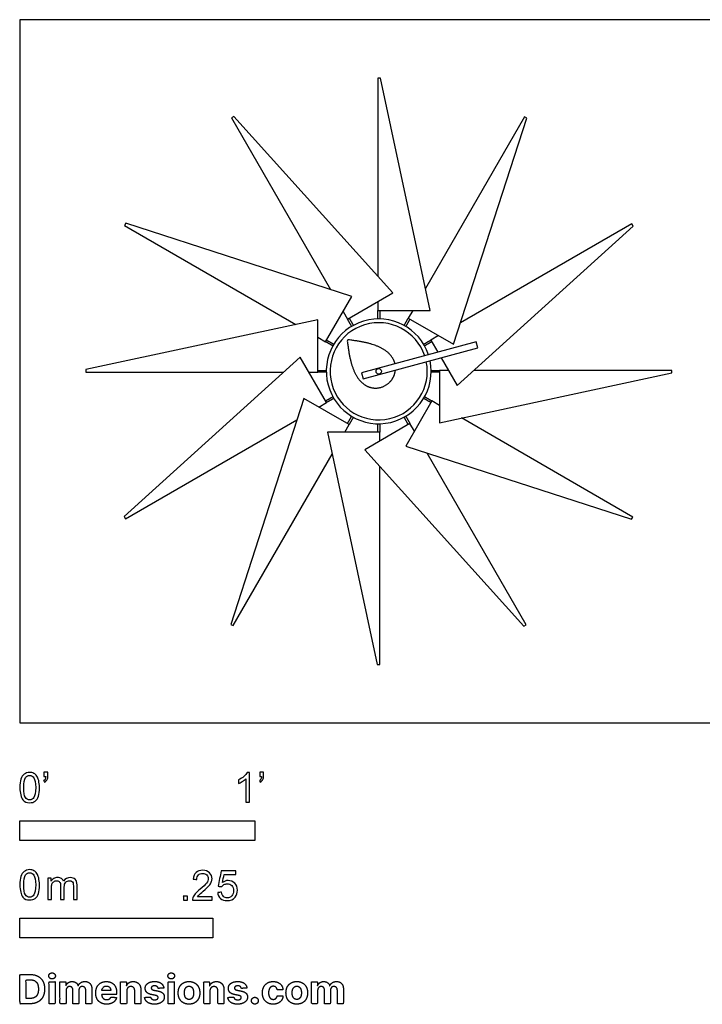
# Model space of a CAD drawing. Units: feet. Extents: x 0 to 5.81, y -1.2 to 2.99.
# Drawn here: x 0 to 2.9, y -1.2 to 2.99 of the extents above; entities that cross this region are included whole.
import ezdxf

# ---------------------------------------------------------------- set-up
doc = ezdxf.new("R2010")
doc.units = ezdxf.units.FT
doc.header["$MEASUREMENT"] = 0
for name, color, linetype, true_color in [('2D$AG-OBJECTS', 7, 'Continuous', 0x66ccff), ('2D$N-SYMB', 7, 'Continuous', 0x800040), ('2D$X-DIMENSIONS.COM', 7, 'Continuous', 0x800080), ('2D$X-VPRT', 7, 'Continuous', 0xfb02ff)]:
    doc.layers.add(name, color=color, linetype=linetype, true_color=true_color)

msp = doc.modelspace()

# ---------------------------------------------------------------- linework, layer by layer
at = {"layer": '2D$AG-OBJECTS'}
for points in [[(1.5226, 1.792), (1.5226, 1.7543), (1.7452, 1.7543), (1.5339, 2.742), (1.5226, 2.742), (1.5226, 1.8995)], [(1.3748, 1.7502), (1.3937, 1.7176), (1.5864, 1.8289), (0.9096, 2.5786), (0.8998, 2.5729), (1.3211, 1.8433)], [(1.6715, 1.7543), (1.6527, 1.7217), (1.8455, 1.6104), (2.1563, 2.5714), (2.1465, 2.577), (1.7253, 1.8474)], [(1.2677, 1.6401), (1.3004, 1.6213), (1.4117, 1.814), (0.4506, 2.1249), (0.445, 2.1151), (1.1746, 1.6939)], [(1.7925, 1.5529), (1.8603, 1.4356), (2.61, 2.1125), (2.6044, 2.1222), (1.8748, 1.701)], [(1.23, 1.4912), (1.2677, 1.4912), (1.2677, 1.7138), (0.28, 1.5025), (0.28, 1.4912), (1.1225, 1.4912)], [(1.7817, 1.6472), (1.749, 1.6284), (1.779, 1.5765)], [(1.2718, 1.3434), (1.3045, 1.3623), (1.1932, 1.555), (0.4435, 0.8782), (0.4491, 0.8684), (1.1787, 1.2896)], [(1.8235, 1.4994), (1.7858, 1.4994), (1.7858, 1.2768), (2.7734, 1.4882), (2.7734, 1.4994), (1.931, 1.4994)], [(1.3819, 1.2363), (1.4008, 1.2689), (1.208, 1.3802), (0.8972, 0.4192), (0.9069, 0.4136), (1.3282, 1.1432)], [(1.7858, 1.3505), (1.7531, 1.3694), (1.6418, 1.1766), (2.6028, 0.8658), (2.6085, 0.8755), (1.8789, 1.2968)], [(1.6786, 1.2404), (1.6598, 1.273), (1.467, 1.1618), (2.1439, 0.4121), (2.1536, 0.4177), (1.7324, 1.1473)], [(1.5308, 1.1986), (1.5308, 1.2363), (1.3083, 1.2363), (1.5196, 0.2486), (1.5308, 0.2486), (1.5308, 1.0911)]]:
    msp.add_lwpolyline(points, dxfattribs=at)
msp.add_lwpolyline([(1.4534, 1.4892), (1.4602, 1.4639), (1.9482, 1.5947), (1.9414, 1.62)], close=True, dxfattribs=at)
msp.add_circle((1.5267, 1.4953), 0.0115, dxfattribs=at)
for radius, start, end in [(0.2231, 18.3723, 11.6277), (0.2067, 18.6403, 11.3597)]:
    msp.add_arc((1.5267, 1.4953), radius, start, end, dxfattribs=at)
for points in [[(1.4117, 1.6864), (1.4027, 1.702), (1.3937, 1.7176)], [(1.4008, 1.7217), (1.4098, 1.7061), (1.4188, 1.6905)], [(1.5226, 1.7184), (1.5226, 1.7363), (1.5226, 1.7543)], [(1.5308, 1.7543), (1.5308, 1.7363), (1.5308, 1.7184)], [(1.6347, 1.6905), (1.6437, 1.7061), (1.6527, 1.7217)], [(1.6598, 1.7176), (1.6508, 1.702), (1.6418, 1.6864)], [(1.3315, 1.6033), (1.3159, 1.6123), (1.3004, 1.6213)], [(1.3045, 1.6284), (1.32, 1.6194), (1.3356, 1.6104)], [(1.7179, 1.6104), (1.7334, 1.6194), (1.749, 1.6284)], [(1.7531, 1.6213), (1.7375, 1.6123), (1.722, 1.6033)], [(1.2677, 1.4994), (1.2857, 1.4994), (1.3037, 1.4994)], [(1.3037, 1.4912), (1.2857, 1.4912), (1.2677, 1.4912)], [(1.7498, 1.4994), (1.7678, 1.4994), (1.7858, 1.4994)], [(1.7858, 1.4912), (1.7678, 1.4912), (1.7498, 1.4912)], [(1.3004, 1.3694), (1.3159, 1.3783), (1.3315, 1.3873)], [(1.722, 1.3873), (1.7375, 1.3783), (1.7531, 1.3694)], [(1.3356, 1.3802), (1.32, 1.3712), (1.3045, 1.3623)], [(1.749, 1.3623), (1.7334, 1.3712), (1.7179, 1.3802)], [(1.3937, 1.273), (1.4027, 1.2886), (1.4117, 1.3042)], [(1.4188, 1.3001), (1.4098, 1.2845), (1.4008, 1.2689)], [(1.6527, 1.2689), (1.6437, 1.2845), (1.6347, 1.3001)], [(1.6418, 1.3042), (1.6508, 1.2886), (1.6598, 1.273)], [(1.5226, 1.2363), (1.5226, 1.2543), (1.5226, 1.2723)], [(1.5308, 1.2723), (1.5308, 1.2543), (1.5308, 1.2363)]]:
    msp.add_open_spline(points, degree=2, dxfattribs=at)
msp.add_rational_spline([(1.5961, 1.5275), (1.5865, 1.5696), (1.5357, 1.5955), (1.4889, 1.6194), (1.3927, 1.6293), (1.4026, 1.5332), (1.4265, 1.4863), (1.4535, 1.4334), (1.4975, 1.4253), (1.5415, 1.4172), (1.5732, 1.4489), (1.5947, 1.4704), (1.5977, 1.5007)], [0.991563062388, 0.887510659069, 0.94266988592, 1, 1, 1, 0.94266988592, 0.88533977184, 1, 0.88533977184, 1, 0.918955064836, 0.952479612415], degree=2, knots=[33.682752, 33.682752, 33.682752, 37.29154, 37.29154, 41.042358, 41.042358, 44.793176, 44.793176, 48.543994, 48.543994, 51.056062, 51.056062, 52.831659, 52.831659, 52.831659], dxfattribs=at)
at = {"layer": '2D$N-SYMB'}
for points in [[(0, -0.5), (0, -0.4167), (1, -0.4167), (1, -0.5)], [(0, -0.9138), (0, -0.8304), (0.8202, -0.8304), (0.8202, -0.9138)]]:
    msp.add_lwpolyline(points, close=True, dxfattribs=at)
for points, degree, knots in [([(0, -0.2751), (0, -0.2606), (0.0015, -0.2484), (0.0046, -0.2393), (0.0076, -0.2301), (0.0122, -0.2233), (0.0183, -0.2179), (0.0244, -0.2133), (0.032, -0.2103), (0.0412, -0.2103), (0.0481, -0.2103), (0.0542, -0.2118), (0.0595, -0.2149), (0.0648, -0.2172), (0.0686, -0.2217), (0.0725, -0.2263), (0.0755, -0.2316), (0.0778, -0.2377), (0.0801, -0.2454), (0.0816, -0.253), (0.0831, -0.2629), (0.0831, -0.2751), (0.0831, -0.2904), (0.0816, -0.3026), (0.0786, -0.3117), (0.0755, -0.3209), (0.0709, -0.3277), (0.0648, -0.3331), (0.0587, -0.3377), (0.0511, -0.3392), (0.0412, -0.3392), (0.029, -0.3392), (0.0198, -0.3361), (0.013, -0.327), (0.0046, -0.3163), (0, -0.2995), (0, -0.2751)], 3, [0, 0, 0, 0, 1, 1, 1, 2, 2, 2, 3, 3, 3, 4, 4, 4, 5, 5, 5, 6, 6, 6, 7, 7, 7, 8, 8, 8, 9, 9, 9, 10, 10, 10, 11, 11, 11, 12, 12, 12, 12]), ([(0.016, -0.2751), (0.016, -0.2965), (0.0183, -0.3102), (0.0236, -0.3171), (0.0282, -0.3239), (0.0343, -0.3277), (0.0412, -0.3277), (0.0488, -0.3277), (0.0549, -0.3239), (0.0595, -0.3171), (0.0641, -0.3102), (0.0671, -0.2965), (0.0671, -0.2751), (0.0671, -0.2545), (0.0641, -0.2408), (0.0595, -0.2339), (0.0549, -0.2271), (0.0488, -0.2233), (0.0412, -0.2233), (0.0343, -0.2233), (0.0282, -0.2263), (0.0244, -0.2324), (0.0191, -0.24), (0.016, -0.2545), (0.016, -0.2751)], 3, [0, 0, 0, 0, 1, 1, 1, 2, 2, 2, 3, 3, 3, 4, 4, 4, 5, 5, 5, 6, 6, 6, 7, 7, 7, 8, 8, 8, 8]), ([(0.1022, -0.2278), (0.1022, -0.2217), (0.1022, -0.2156), (0.1022, -0.2095), (0.1078, -0.2095), (0.1134, -0.2095), (0.119, -0.2095), (0.119, -0.2144), (0.119, -0.2192), (0.119, -0.224), (0.119, -0.2316), (0.1182, -0.2377), (0.1159, -0.2408), (0.1136, -0.2454), (0.1098, -0.2492), (0.1045, -0.2515), (0.1032, -0.2494), (0.102, -0.2474), (0.1007, -0.2454), (0.1037, -0.2438), (0.106, -0.2423), (0.1075, -0.2393), (0.1091, -0.2362), (0.1098, -0.2324), (0.1098, -0.2278), (0.1073, -0.2278), (0.1047, -0.2278), (0.1022, -0.2278)], 3, [0, 0, 0, 0, 1, 1, 1, 2, 2, 2, 3, 3, 3, 4, 4, 4, 5, 5, 5, 6, 6, 6, 7, 7, 7, 8, 8, 8, 9, 9, 9, 9]), ([(0.9769, -0.3377), (0.9718, -0.3377), (0.9667, -0.3377), (0.9616, -0.3377), (0.9616, -0.3046), (0.9616, -0.2716), (0.9616, -0.2385), (0.9578, -0.2423), (0.9525, -0.2461), (0.9463, -0.2492), (0.9402, -0.253), (0.9349, -0.2561), (0.9303, -0.2576), (0.9303, -0.2525), (0.9303, -0.2474), (0.9303, -0.2423), (0.9387, -0.2385), (0.9463, -0.2332), (0.9532, -0.2278), (0.9593, -0.2217), (0.9639, -0.2164), (0.9669, -0.2103), (0.9702, -0.2103), (0.9736, -0.2103), (0.9769, -0.2103), (0.9769, -0.2527), (0.9769, -0.2952), (0.9769, -0.3377)], 3, [0, 0, 0, 0, 1, 1, 1, 2, 2, 2, 3, 3, 3, 4, 4, 4, 5, 5, 5, 6, 6, 6, 7, 7, 7, 8, 8, 8, 9, 9, 9, 9]), ([(1.0203, -0.2278), (1.0203, -0.2217), (1.0203, -0.2156), (1.0203, -0.2095), (1.0259, -0.2095), (1.0315, -0.2095), (1.0371, -0.2095), (1.0371, -0.2144), (1.0371, -0.2192), (1.0371, -0.224), (1.0371, -0.2316), (1.0364, -0.2377), (1.0341, -0.2408), (1.0318, -0.2454), (1.028, -0.2492), (1.0226, -0.2515), (1.0214, -0.2494), (1.0201, -0.2474), (1.0188, -0.2454), (1.0219, -0.2438), (1.0241, -0.2423), (1.0257, -0.2393), (1.0272, -0.2362), (1.028, -0.2324), (1.028, -0.2278), (1.0254, -0.2278), (1.0229, -0.2278), (1.0203, -0.2278)], 3, [0, 0, 0, 0, 1, 1, 1, 2, 2, 2, 3, 3, 3, 4, 4, 4, 5, 5, 5, 6, 6, 6, 7, 7, 7, 8, 8, 8, 9, 9, 9, 9]), ([(0, -0.6889), (0, -0.6744), (0.0015, -0.6622), (0.0046, -0.653), (0.0076, -0.6439), (0.0122, -0.637), (0.0183, -0.6317), (0.0244, -0.6271), (0.032, -0.6241), (0.0412, -0.6241), (0.0481, -0.6241), (0.0542, -0.6256), (0.0595, -0.6286), (0.0648, -0.6309), (0.0686, -0.6355), (0.0725, -0.6401), (0.0755, -0.6454), (0.0778, -0.6515), (0.0801, -0.6591), (0.0816, -0.6668), (0.0831, -0.6767), (0.0831, -0.6889), (0.0831, -0.7041), (0.0816, -0.7163), (0.0786, -0.7255), (0.0755, -0.7347), (0.0709, -0.7415), (0.0648, -0.7469), (0.0587, -0.7514), (0.0511, -0.753), (0.0412, -0.753), (0.029, -0.753), (0.0198, -0.7499), (0.013, -0.7408), (0.0046, -0.7301), (0, -0.7133), (0, -0.6889)], 3, [0, 0, 0, 0, 1, 1, 1, 2, 2, 2, 3, 3, 3, 4, 4, 4, 5, 5, 5, 6, 6, 6, 7, 7, 7, 8, 8, 8, 9, 9, 9, 10, 10, 10, 11, 11, 11, 12, 12, 12, 12]), ([(0.8175, -0.7397), (0.8175, -0.7445), (0.8175, -0.7494), (0.8175, -0.7542), (0.7898, -0.7542), (0.7621, -0.7542), (0.7343, -0.7542), (0.7336, -0.7512), (0.7343, -0.7473), (0.7359, -0.7435), (0.7382, -0.7382), (0.7412, -0.7321), (0.7458, -0.7267), (0.7511, -0.7214), (0.7572, -0.7153), (0.7664, -0.7077), (0.7801, -0.6962), (0.7893, -0.6871), (0.7946, -0.681), (0.7992, -0.6741), (0.8015, -0.668), (0.8015, -0.6619), (0.8015, -0.6558), (0.7992, -0.6505), (0.7954, -0.6467), (0.7908, -0.6421), (0.7847, -0.6398), (0.7778, -0.6398), (0.7702, -0.6398), (0.7641, -0.6421), (0.7595, -0.6467), (0.7549, -0.6512), (0.7526, -0.6573), (0.7526, -0.6657), (0.7473, -0.6652), (0.742, -0.6647), (0.7366, -0.6642), (0.7382, -0.652), (0.742, -0.6428), (0.7496, -0.6367), (0.7565, -0.6306), (0.7664, -0.6268), (0.7778, -0.6268), (0.79, -0.6268), (0.7999, -0.6306), (0.8068, -0.6375), (0.8144, -0.6444), (0.8175, -0.6528), (0.8175, -0.6627), (0.8175, -0.6673), (0.8167, -0.6726), (0.8144, -0.6772), (0.8121, -0.6825), (0.8091, -0.6871), (0.8045, -0.6932), (0.7992, -0.6985), (0.7915, -0.7054), (0.7801, -0.7153), (0.771, -0.7229), (0.7648, -0.7283), (0.7626, -0.7313), (0.7595, -0.7336), (0.7572, -0.7367), (0.7557, -0.7397), (0.7763, -0.7397), (0.7969, -0.7397), (0.8175, -0.7397)], 3, [0, 0, 0, 0, 1, 1, 1, 2, 2, 2, 3, 3, 3, 4, 4, 4, 5, 5, 5, 6, 6, 6, 7, 7, 7, 8, 8, 8, 9, 9, 9, 10, 10, 10, 11, 11, 11, 12, 12, 12, 13, 13, 13, 14, 14, 14, 15, 15, 15, 16, 16, 16, 17, 17, 17, 18, 18, 18, 19, 19, 19, 20, 20, 20, 21, 21, 21, 22, 22, 22, 22]), ([(0.016, -0.6889), (0.016, -0.7102), (0.0183, -0.724), (0.0236, -0.7308), (0.0282, -0.7377), (0.0343, -0.7415), (0.0412, -0.7415), (0.0488, -0.7415), (0.0549, -0.7377), (0.0595, -0.7308), (0.0641, -0.724), (0.0671, -0.7102), (0.0671, -0.6889), (0.0671, -0.6683), (0.0641, -0.6546), (0.0595, -0.6477), (0.0549, -0.6408), (0.0488, -0.637), (0.0412, -0.637), (0.0343, -0.637), (0.0282, -0.6401), (0.0244, -0.6462), (0.0191, -0.6538), (0.016, -0.6683), (0.016, -0.6889)], 3, [0, 0, 0, 0, 1, 1, 1, 2, 2, 2, 3, 3, 3, 4, 4, 4, 5, 5, 5, 6, 6, 6, 7, 7, 7, 8, 8, 8, 8]), ([(0.1187, -0.7514), (0.1187, -0.7209), (0.1187, -0.6904), (0.1187, -0.6599), (0.1233, -0.6599), (0.1278, -0.6599), (0.1324, -0.6599), (0.1324, -0.6642), (0.1324, -0.6686), (0.1324, -0.6729), (0.1355, -0.6683), (0.1393, -0.6645), (0.1439, -0.6622), (0.1484, -0.6591), (0.1538, -0.6576), (0.1599, -0.6576), (0.1667, -0.6576), (0.1728, -0.6591), (0.1766, -0.6622), (0.1812, -0.6652), (0.1843, -0.6691), (0.1858, -0.6736), (0.1934, -0.663), (0.2026, -0.6576), (0.2148, -0.6576), (0.2239, -0.6576), (0.2308, -0.6607), (0.2354, -0.6652), (0.2407, -0.6706), (0.243, -0.6782), (0.243, -0.6889), (0.243, -0.7097), (0.243, -0.7306), (0.243, -0.7514), (0.2379, -0.7514), (0.2328, -0.7514), (0.2278, -0.7514), (0.2278, -0.7324), (0.2278, -0.7133), (0.2278, -0.6942), (0.2278, -0.6874), (0.227, -0.6836), (0.2262, -0.6805), (0.2247, -0.6775), (0.2232, -0.6752), (0.2201, -0.6736), (0.2178, -0.6721), (0.2148, -0.6713), (0.211, -0.6713), (0.2049, -0.6713), (0.1995, -0.6736), (0.195, -0.6775), (0.1904, -0.682), (0.1889, -0.6889), (0.1889, -0.698), (0.1889, -0.7158), (0.1889, -0.7336), (0.1889, -0.7514), (0.1835, -0.7514), (0.1782, -0.7514), (0.1728, -0.7514), (0.1728, -0.7316), (0.1728, -0.7118), (0.1728, -0.6919), (0.1728, -0.6851), (0.1721, -0.6797), (0.169, -0.6767), (0.1667, -0.6729), (0.1622, -0.6713), (0.1568, -0.6713), (0.1522, -0.6713), (0.1484, -0.6721), (0.1446, -0.6752), (0.1408, -0.6775), (0.1385, -0.6805), (0.1362, -0.6851), (0.1347, -0.6897), (0.1339, -0.6958), (0.1339, -0.7041), (0.1339, -0.7199), (0.1339, -0.7357), (0.1339, -0.7514), (0.1289, -0.7514), (0.1238, -0.7514), (0.1187, -0.7514)], 3, [0, 0, 0, 0, 1, 1, 1, 2, 2, 2, 3, 3, 3, 4, 4, 4, 5, 5, 5, 6, 6, 6, 7, 7, 7, 8, 8, 8, 9, 9, 9, 10, 10, 10, 11, 11, 11, 12, 12, 12, 13, 13, 13, 14, 14, 14, 15, 15, 15, 16, 16, 16, 17, 17, 17, 18, 18, 18, 19, 19, 19, 20, 20, 20, 21, 21, 21, 22, 22, 22, 23, 23, 23, 24, 24, 24, 25, 25, 25, 26, 26, 26, 27, 27, 27, 28, 28, 28, 28]), ([(0.8416, -0.7214), (0.8469, -0.7209), (0.8522, -0.7204), (0.8576, -0.7199), (0.8591, -0.7283), (0.8614, -0.7336), (0.866, -0.7382), (0.8705, -0.742), (0.8759, -0.7443), (0.882, -0.7443), (0.8896, -0.7443), (0.8957, -0.7412), (0.9011, -0.7351), (0.9064, -0.7298), (0.9087, -0.7222), (0.9087, -0.713), (0.9087, -0.7039), (0.9064, -0.697), (0.9018, -0.6917), (0.8965, -0.6871), (0.8896, -0.684), (0.882, -0.684), (0.8766, -0.684), (0.8721, -0.6856), (0.8683, -0.6878), (0.8644, -0.6901), (0.8614, -0.6932), (0.8591, -0.6962), (0.854, -0.6957), (0.8489, -0.6952), (0.8438, -0.6947), (0.8479, -0.6728), (0.852, -0.651), (0.8561, -0.6291), (0.8772, -0.6291), (0.8983, -0.6291), (0.9194, -0.6291), (0.9194, -0.6342), (0.9194, -0.6393), (0.9194, -0.6444), (0.9026, -0.6444), (0.8858, -0.6444), (0.869, -0.6444), (0.8667, -0.6558), (0.8644, -0.6673), (0.8622, -0.6787), (0.8698, -0.6734), (0.8774, -0.6703), (0.8858, -0.6703), (0.8972, -0.6703), (0.9064, -0.6741), (0.914, -0.6817), (0.9216, -0.6894), (0.9255, -0.6993), (0.9255, -0.7115), (0.9255, -0.7229), (0.9224, -0.7328), (0.9155, -0.7412), (0.9072, -0.7519), (0.8965, -0.7557), (0.882, -0.7557), (0.8705, -0.7557), (0.8614, -0.7534), (0.8538, -0.7473), (0.8469, -0.7405), (0.8423, -0.7321), (0.8416, -0.7214)], 3, [0, 0, 0, 0, 1, 1, 1, 2, 2, 2, 3, 3, 3, 4, 4, 4, 5, 5, 5, 6, 6, 6, 7, 7, 7, 8, 8, 8, 9, 9, 9, 10, 10, 10, 11, 11, 11, 12, 12, 12, 13, 13, 13, 14, 14, 14, 15, 15, 15, 16, 16, 16, 17, 17, 17, 18, 18, 18, 19, 19, 19, 20, 20, 20, 21, 21, 21, 22, 22, 22, 22]), ([(0.6954, -0.7542), (0.6954, -0.7454), (0.6954, -0.7367), (0.7042, -0.7367), (0.713, -0.7367), (0.713, -0.7454), (0.713, -0.7542), (0.7042, -0.7542), (0.6954, -0.7542)], 2, [0, 0, 0, 1, 1, 2, 2, 3, 3, 4, 4, 4])]:
    msp.add_open_spline(points, degree=degree, knots=knots, dxfattribs=at)
at = {"layer": '2D$X-DIMENSIONS.COM'}
for points, degree, knots in [([(0.0441, -1.1943), (0.063, -1.1943), (0.0767, -1.1868), (0.0903, -1.1794), (0.0976, -1.1654), (0.1049, -1.1514), (0.1049, -1.132), (0.1049, -1.1126), (0.0976, -1.0987), (0.0903, -1.0848), (0.0768, -1.0774), (0.0632, -1.07), (0.0444, -1.07), (0.0222, -1.07), (0, -1.07), (0, -1.1321), (0, -1.1943), (0.022, -1.1943), (0.0441, -1.1943)], 2, [-15, -15, -15, -14, -14, -13, -13, -12, -12, -11, -11, -10, -10, -9, -9, -8, -8, -7, -7, -6, -6, -6]), ([(0.1369, -1.089), (0.1427, -1.089), (0.1468, -1.0852), (0.1509, -1.0813), (0.1509, -1.0759), (0.1509, -1.0706), (0.1468, -1.0667), (0.1427, -1.0629), (0.1369, -1.0629), (0.1312, -1.0629), (0.127, -1.0667), (0.1229, -1.0706), (0.1229, -1.0759), (0.1229, -1.0813), (0.127, -1.0852), (0.1312, -1.089), (0.1369, -1.089)], 2, [-8, -8, -8, -7, -7, -6, -6, -5, -5, -4, -4, -3, -3, -2, -2, -1, -1, 0, 0, 0]), ([(0.6439, -1.089), (0.6497, -1.089), (0.6538, -1.0852), (0.6579, -1.0813), (0.6579, -1.0759), (0.6579, -1.0706), (0.6538, -1.0667), (0.6497, -1.0629), (0.6439, -1.0629), (0.6382, -1.0629), (0.634, -1.0667), (0.6299, -1.0706), (0.6299, -1.0759), (0.6299, -1.0813), (0.634, -1.0852), (0.6382, -1.089), (0.6439, -1.089)], 2, [-8, -8, -8, -7, -7, -6, -6, -5, -5, -4, -4, -3, -3, -2, -2, -1, -1, 0, 0, 0]), ([(0.043, -1.1718), (0.0546, -1.1718), (0.0626, -1.1676), (0.0706, -1.1635), (0.0747, -1.1547), (0.0787, -1.1459), (0.0787, -1.132), (0.0787, -1.1182), (0.0747, -1.1095), (0.0706, -1.1007), (0.0627, -1.0966), (0.0547, -1.0925), (0.0431, -1.0925), (0.0347, -1.0925), (0.0263, -1.0925), (0.0263, -1.1321), (0.0263, -1.1718), (0.0346, -1.1718), (0.043, -1.1718)], 2, [-7.813477, -7.813477, -7.813477, -6.813477, -6.813477, -5.813477, -5.813477, -4.813477, -4.813477, -3.813477, -3.813477, -2.813477, -2.813477, -1.813477, -1.813477, -1.543945, -1.543945, -0.268555, -0.268555, 0, 0, 0]), ([(0.1239, -1.1943), (0.1368, -1.1943), (0.1497, -1.1943), (0.1497, -1.1477), (0.1497, -1.1011), (0.1368, -1.1011), (0.1239, -1.1011), (0.1239, -1.1477), (0.1239, -1.1943)], 2, [-4, -4, -4, -3, -3, -2, -2, -1, -1, 0, 0, 0]), ([(0.1961, -1.1175), (0.1956, -1.1175), (0.195, -1.1175), (0.195, -1.1093), (0.195, -1.1011), (0.1827, -1.1011), (0.1704, -1.1011), (0.1704, -1.1477), (0.1704, -1.1943), (0.1833, -1.1943), (0.1962, -1.1943), (0.1962, -1.1663), (0.1962, -1.1383), (0.1962, -1.1332), (0.1983, -1.1293), (0.2003, -1.1255), (0.2037, -1.1233), (0.2071, -1.1211), (0.2114, -1.1211), (0.2178, -1.1211), (0.2217, -1.1252), (0.2256, -1.1293), (0.2256, -1.1361), (0.2256, -1.1652), (0.2256, -1.1943), (0.2382, -1.1943), (0.2507, -1.1943), (0.2507, -1.1658), (0.2507, -1.1374), (0.2507, -1.1301), (0.2547, -1.1256), (0.2586, -1.1211), (0.2657, -1.1211), (0.2718, -1.1211), (0.276, -1.125), (0.2801, -1.1289), (0.2801, -1.1367), (0.2801, -1.1655), (0.2801, -1.1943), (0.293, -1.1943), (0.3059, -1.1943), (0.3059, -1.163), (0.3059, -1.1316), (0.3059, -1.1164), (0.2977, -1.1081), (0.2896, -1.0998), (0.2765, -1.0998), (0.2663, -1.0998), (0.2588, -1.1047), (0.2513, -1.1095), (0.2484, -1.1175), (0.2479, -1.1175), (0.2474, -1.1175), (0.2452, -1.1094), (0.2384, -1.1046), (0.2317, -1.0998), (0.2221, -1.0998), (0.2126, -1.0998), (0.2058, -1.1046), (0.199, -1.1093), (0.1961, -1.1175)], 2, [0, 0, 0, 0.017578, 0.017578, 0.282227, 0.282227, 0.678711, 0.678711, 2.178711, 2.178711, 2.594727, 2.594727, 3.495117, 3.495117, 4.495117, 4.495117, 5.495117, 5.495117, 6.495117, 6.495117, 7.495117, 7.495117, 8.495117, 8.495117, 9.495117, 9.495117, 10.495117, 10.495117, 11.495117, 11.495117, 12.495117, 12.495117, 13.495117, 13.495117, 14.495117, 14.495117, 15.495117, 15.495117, 16.495117, 16.495117, 17.495117, 17.495117, 18.495117, 18.495117, 19.495117, 19.495117, 20.495117, 20.495117, 21.495117, 21.495117, 22.495117, 22.495117, 23.495117, 23.495117, 24.495117, 24.495117, 25.495117, 25.495117, 26.495117, 26.495117, 27.495117, 27.495117, 27.495117]), ([(0.3688, -1.1961), (0.3804, -1.1961), (0.3892, -1.1926), (0.398, -1.189), (0.4036, -1.1826), (0.4093, -1.1762), (0.4111, -1.1676), (0.3991, -1.1668), (0.3872, -1.166), (0.3858, -1.1695), (0.3833, -1.172), (0.3807, -1.1744), (0.3771, -1.1756), (0.3735, -1.1768), (0.3692, -1.1768), (0.3627, -1.1768), (0.358, -1.1741), (0.3533, -1.1714), (0.3507, -1.1663), (0.3481, -1.1613), (0.3481, -1.1543), (0.3799, -1.1543), (0.4116, -1.1543), (0.4116, -1.1507), (0.4116, -1.1472), (0.4116, -1.1353), (0.4083, -1.1264), (0.4049, -1.1175), (0.399, -1.1116), (0.393, -1.1057), (0.385, -1.1028), (0.377, -1.0998), (0.3678, -1.0998), (0.3541, -1.0998), (0.3439, -1.1059), (0.3337, -1.112), (0.3281, -1.1228), (0.3225, -1.1337), (0.3225, -1.1481), (0.3225, -1.1629), (0.3281, -1.1736), (0.3337, -1.1844), (0.3441, -1.1903), (0.3544, -1.1961), (0.3688, -1.1961)], 2, [-3, -3, -3, -1.999602, -1.999602, -0.999203, -0.999203, 0.001195, 0.001195, 1.001594, 1.001594, 2.001992, 2.001992, 3.00239, 3.00239, 4.002789, 4.002789, 5.003187, 5.003187, 6.003586, 6.003586, 7.003984, 7.003984, 7.810461, 7.810461, 8.810461, 8.810461, 9.810461, 9.810461, 10.810461, 10.810461, 11.810461, 11.810461, 12.810461, 12.810461, 13.810461, 13.810461, 14.810461, 14.810461, 15.810461, 15.810461, 16.810461, 16.810461, 17.810461, 17.810461, 18.810461, 18.810461, 18.810461]), ([(0.3482, -1.1386), (0.3613, -1.1386), (0.3743, -1.1386), (0.3873, -1.1386), (0.3872, -1.1374), (0.3868, -1.1351), (0.3857, -1.1312), (0.3842, -1.1279), (0.3824, -1.1254), (0.3805, -1.1233), (0.3776, -1.1212), (0.3734, -1.1196), (0.3691, -1.1191), (0.365, -1.1193), (0.3617, -1.12), (0.3588, -1.1213), (0.3563, -1.123), (0.3533, -1.1258), (0.3509, -1.1297), (0.3491, -1.1344), (0.3485, -1.1371), (0.3482, -1.1386)], 3, [3.537974, 3.537974, 3.537974, 3.537974, 3.871399, 3.871399, 3.871399, 3.936638, 4.007174, 4.106873, 4.150328, 4.195172, 4.28414, 4.383634, 4.49492, 4.585472, 4.661678, 4.72997, 4.79585, 4.860411, 4.993083, 5.070262, 5.154608, 5.154608, 5.154608, 5.154608]), ([(0.4544, -1.1404), (0.4544, -1.1344), (0.4566, -1.1301), (0.4589, -1.1258), (0.4628, -1.1236), (0.4668, -1.1213), (0.472, -1.1213), (0.4798, -1.1213), (0.4842, -1.1262), (0.4887, -1.131), (0.4886, -1.1395), (0.4886, -1.1669), (0.4886, -1.1943), (0.5015, -1.1943), (0.5145, -1.1943), (0.5145, -1.1646), (0.5145, -1.1349), (0.5145, -1.1241), (0.5105, -1.1162), (0.5065, -1.1083), (0.4992, -1.1041), (0.492, -1.0998), (0.4823, -1.0998), (0.4719, -1.0998), (0.4646, -1.1046), (0.4573, -1.1094), (0.4542, -1.1175), (0.4537, -1.1175), (0.4532, -1.1175), (0.4532, -1.1093), (0.4532, -1.1011), (0.4408, -1.1011), (0.4285, -1.1011), (0.4285, -1.1477), (0.4285, -1.1943), (0.4414, -1.1943), (0.4544, -1.1943), (0.4544, -1.1674), (0.4544, -1.1404)], 2, [-32, -32, -32, -31, -31, -30, -30, -29, -29, -28, -28, -27, -27, -26, -26, -25, -25, -24, -24, -23, -23, -22, -22, -21, -21, -20, -20, -19, -19, -18, -18, -17, -17, -16, -16, -15, -15, -14, -14, -13, -13, -13]), ([(0.6124, -1.1276), (0.6107, -1.1148), (0.6006, -1.1073), (0.5904, -1.0998), (0.5727, -1.0998), (0.5607, -1.0998), (0.5519, -1.1034), (0.543, -1.1069), (0.5381, -1.1134), (0.5332, -1.1199), (0.5332, -1.1289), (0.5332, -1.1393), (0.5398, -1.146), (0.5465, -1.1528), (0.5601, -1.1555), (0.5682, -1.1571), (0.5763, -1.1587), (0.5824, -1.1599), (0.5853, -1.1622), (0.5882, -1.1645), (0.5883, -1.168), (0.5882, -1.1722), (0.584, -1.1749), (0.5799, -1.1775), (0.5731, -1.1775), (0.5662, -1.1775), (0.5617, -1.1746), (0.5573, -1.1716), (0.5561, -1.166), (0.5434, -1.1666), (0.5307, -1.1673), (0.5326, -1.1807), (0.5435, -1.1884), (0.5545, -1.1961), (0.573, -1.1961), (0.5852, -1.1961), (0.5945, -1.1923), (0.6038, -1.1884), (0.6092, -1.1815), (0.6145, -1.1746), (0.6145, -1.1654), (0.6145, -1.1553), (0.6079, -1.1491), (0.6012, -1.1429), (0.5876, -1.1402), (0.5791, -1.1385), (0.5707, -1.1368), (0.5642, -1.1354), (0.5615, -1.133), (0.5589, -1.1307), (0.5589, -1.1274), (0.5589, -1.1232), (0.563, -1.1207), (0.5671, -1.1182), (0.5731, -1.1182), (0.5776, -1.1182), (0.5809, -1.1197), (0.5841, -1.1211), (0.5861, -1.1236), (0.5881, -1.1261), (0.5887, -1.1291), (0.6006, -1.1284), (0.6124, -1.1276)], 2, [-45, -45, -45, -44, -44, -43, -43, -42, -42, -41, -41, -40, -40, -39, -39, -38, -38, -37, -37, -36, -36, -35, -35, -34, -34, -33, -33, -32, -32, -31, -31, -30, -30, -29, -29, -28, -28, -27, -27, -26, -26, -25, -25, -24, -24, -23, -23, -22, -22, -21, -21, -20, -20, -19, -19, -18, -18, -17, -17, -16, -16, -15, -15, -14, -14, -14]), ([(0.6309, -1.1943), (0.6438, -1.1943), (0.6567, -1.1943), (0.6567, -1.1477), (0.6567, -1.1011), (0.6438, -1.1011), (0.6309, -1.1011), (0.6309, -1.1477), (0.6309, -1.1943)], 2, [-4, -4, -4, -3, -3, -2, -2, -1, -1, 0, 0, 0]), ([(0.7195, -1.1961), (0.7337, -1.1961), (0.744, -1.1901), (0.7543, -1.1841), (0.7599, -1.1732), (0.7654, -1.1624), (0.7654, -1.148), (0.7654, -1.1336), (0.7599, -1.1228), (0.7543, -1.1119), (0.744, -1.1059), (0.7337, -1.0998), (0.7195, -1.0998), (0.7054, -1.0998), (0.6951, -1.1059), (0.6848, -1.1119), (0.6792, -1.1228), (0.6736, -1.1336), (0.6736, -1.148), (0.6736, -1.1624), (0.6792, -1.1732), (0.6848, -1.1841), (0.6951, -1.1901), (0.7054, -1.1961), (0.7195, -1.1961)], 2, [-12, -12, -12, -11, -11, -10, -10, -9, -9, -8, -8, -7, -7, -6, -6, -5, -5, -4, -4, -3, -3, -2, -2, -1, -1, 0, 0, 0]), ([(0.7197, -1.1761), (0.7261, -1.1761), (0.7304, -1.1724), (0.7347, -1.1688), (0.7369, -1.1624), (0.7391, -1.156), (0.7391, -1.1479), (0.7391, -1.1397), (0.7369, -1.1334), (0.7347, -1.127), (0.7304, -1.1233), (0.7261, -1.1196), (0.7197, -1.1196), (0.7132, -1.1196), (0.7088, -1.1233), (0.7044, -1.127), (0.7021, -1.1334), (0.6999, -1.1397), (0.6999, -1.1479), (0.6999, -1.156), (0.7021, -1.1624), (0.7044, -1.1688), (0.7088, -1.1724), (0.7132, -1.1761), (0.7197, -1.1761)], 2, [0, 0, 0, 1, 1, 2, 2, 3, 3, 4, 4, 5, 5, 6, 6, 7, 7, 8, 8, 9, 9, 10, 10, 11, 11, 12, 12, 12]), ([(0.8082, -1.1404), (0.8082, -1.1344), (0.8105, -1.1301), (0.8127, -1.1258), (0.8167, -1.1236), (0.8206, -1.1213), (0.8259, -1.1213), (0.8336, -1.1213), (0.8381, -1.1262), (0.8425, -1.131), (0.8424, -1.1395), (0.8424, -1.1669), (0.8424, -1.1943), (0.8554, -1.1943), (0.8683, -1.1943), (0.8683, -1.1646), (0.8683, -1.1349), (0.8683, -1.1241), (0.8643, -1.1162), (0.8603, -1.1083), (0.8531, -1.1041), (0.8458, -1.0998), (0.8361, -1.0998), (0.8257, -1.0998), (0.8184, -1.1046), (0.8112, -1.1094), (0.8081, -1.1175), (0.8075, -1.1175), (0.807, -1.1175), (0.807, -1.1093), (0.807, -1.1011), (0.7946, -1.1011), (0.7823, -1.1011), (0.7823, -1.1477), (0.7823, -1.1943), (0.7953, -1.1943), (0.8082, -1.1943), (0.8082, -1.1674), (0.8082, -1.1404)], 2, [-32, -32, -32, -31, -31, -30, -30, -29, -29, -28, -28, -27, -27, -26, -26, -25, -25, -24, -24, -23, -23, -22, -22, -21, -21, -20, -20, -19, -19, -18, -18, -17, -17, -16, -16, -15, -15, -14, -14, -13, -13, -13]), ([(0.9662, -1.1276), (0.9645, -1.1148), (0.9544, -1.1073), (0.9442, -1.0998), (0.9265, -1.0998), (0.9146, -1.0998), (0.9057, -1.1034), (0.8968, -1.1069), (0.8919, -1.1134), (0.887, -1.1199), (0.887, -1.1289), (0.887, -1.1393), (0.8936, -1.146), (0.9003, -1.1528), (0.914, -1.1555), (0.922, -1.1571), (0.9301, -1.1587), (0.9362, -1.1599), (0.9391, -1.1622), (0.942, -1.1645), (0.9421, -1.168), (0.942, -1.1722), (0.9379, -1.1749), (0.9337, -1.1775), (0.9269, -1.1775), (0.92, -1.1775), (0.9155, -1.1746), (0.9111, -1.1716), (0.91, -1.166), (0.8972, -1.1666), (0.8845, -1.1673), (0.8864, -1.1807), (0.8974, -1.1884), (0.9083, -1.1961), (0.9268, -1.1961), (0.939, -1.1961), (0.9483, -1.1923), (0.9576, -1.1884), (0.963, -1.1815), (0.9684, -1.1746), (0.9684, -1.1654), (0.9684, -1.1553), (0.9617, -1.1491), (0.955, -1.1429), (0.9414, -1.1402), (0.933, -1.1385), (0.9245, -1.1368), (0.918, -1.1354), (0.9154, -1.133), (0.9127, -1.1307), (0.9127, -1.1274), (0.9127, -1.1232), (0.9168, -1.1207), (0.9209, -1.1182), (0.927, -1.1182), (0.9314, -1.1182), (0.9347, -1.1197), (0.9379, -1.1211), (0.9399, -1.1236), (0.942, -1.1261), (0.9426, -1.1291), (0.9544, -1.1284), (0.9662, -1.1276)], 2, [-45, -45, -45, -44, -44, -43, -43, -42, -42, -41, -41, -40, -40, -39, -39, -38, -38, -37, -37, -36, -36, -35, -35, -34, -34, -33, -33, -32, -32, -31, -31, -30, -30, -29, -29, -28, -28, -27, -27, -26, -26, -25, -25, -24, -24, -23, -23, -22, -22, -21, -21, -20, -20, -19, -19, -18, -18, -17, -17, -16, -16, -15, -15, -14, -14, -14]), ([(1.0777, -1.1961), (1.0902, -1.1961), (1.0993, -1.1916), (1.1084, -1.187), (1.1136, -1.1789), (1.1188, -1.1708), (1.1194, -1.1601), (1.1072, -1.1601), (1.095, -1.1601), (1.0942, -1.165), (1.0919, -1.1685), (1.0896, -1.172), (1.086, -1.1739), (1.0825, -1.1757), (1.078, -1.1757), (1.072, -1.1757), (1.0675, -1.1724), (1.063, -1.1691), (1.0606, -1.1629), (1.0581, -1.1566), (1.0581, -1.1477), (1.0581, -1.1389), (1.0606, -1.1327), (1.0631, -1.1265), (1.0675, -1.1232), (1.072, -1.12), (1.078, -1.12), (1.0851, -1.12), (1.0895, -1.1243), (1.0939, -1.1286), (1.095, -1.1355), (1.1072, -1.1355), (1.1194, -1.1355), (1.1188, -1.1247), (1.1135, -1.1167), (1.1081, -1.1087), (1.099, -1.1043), (1.0898, -1.0998), (1.0776, -1.0998), (1.0635, -1.0998), (1.0532, -1.1059), (1.0429, -1.112), (1.0374, -1.1229), (1.0318, -1.1337), (1.0318, -1.148), (1.0318, -1.1622), (1.0373, -1.1731), (1.0428, -1.1839), (1.0531, -1.19), (1.0634, -1.1961), (1.0777, -1.1961)], 2, [-28, -28, -28, -27, -27, -26, -26, -25, -25, -24, -24, -23, -23, -22, -22, -21, -21, -20, -20, -19, -19, -18, -18, -17, -17, -16, -16, -15, -15, -14, -14, -13, -13, -12, -12, -11, -11, -10, -10, -9, -9, -8, -8, -7, -7, -6, -6, -5, -5, -4, -4, -3, -3, -3]), ([(1.1782, -1.1961), (1.1923, -1.1961), (1.2026, -1.1901), (1.2129, -1.1841), (1.2185, -1.1732), (1.2241, -1.1624), (1.2241, -1.148), (1.2241, -1.1336), (1.2185, -1.1228), (1.2129, -1.1119), (1.2026, -1.1059), (1.1923, -1.0998), (1.1782, -1.0998), (1.164, -1.0998), (1.1537, -1.1059), (1.1434, -1.1119), (1.1378, -1.1228), (1.1322, -1.1336), (1.1322, -1.148), (1.1322, -1.1624), (1.1378, -1.1732), (1.1434, -1.1841), (1.1537, -1.1901), (1.164, -1.1961), (1.1782, -1.1961)], 2, [-12, -12, -12, -11, -11, -10, -10, -9, -9, -8, -8, -7, -7, -6, -6, -5, -5, -4, -4, -3, -3, -2, -2, -1, -1, 0, 0, 0]), ([(1.1783, -1.1761), (1.1847, -1.1761), (1.189, -1.1724), (1.1933, -1.1688), (1.1955, -1.1624), (1.1978, -1.156), (1.1978, -1.1479), (1.1978, -1.1397), (1.1955, -1.1334), (1.1933, -1.127), (1.189, -1.1233), (1.1847, -1.1196), (1.1783, -1.1196), (1.1718, -1.1196), (1.1674, -1.1233), (1.163, -1.127), (1.1608, -1.1334), (1.1585, -1.1397), (1.1585, -1.1479), (1.1585, -1.156), (1.1608, -1.1624), (1.163, -1.1688), (1.1674, -1.1724), (1.1718, -1.1761), (1.1783, -1.1761)], 2, [0, 0, 0, 1, 1, 2, 2, 3, 3, 4, 4, 5, 5, 6, 6, 7, 7, 8, 8, 9, 9, 10, 10, 11, 11, 12, 12, 12]), ([(1.2667, -1.1175), (1.2661, -1.1175), (1.2656, -1.1175), (1.2656, -1.1093), (1.2656, -1.1011), (1.2533, -1.1011), (1.2409, -1.1011), (1.2409, -1.1477), (1.2409, -1.1943), (1.2539, -1.1943), (1.2668, -1.1943), (1.2668, -1.1663), (1.2668, -1.1383), (1.2668, -1.1332), (1.2688, -1.1293), (1.2708, -1.1255), (1.2742, -1.1233), (1.2777, -1.1211), (1.282, -1.1211), (1.2884, -1.1211), (1.2923, -1.1252), (1.2962, -1.1293), (1.2962, -1.1361), (1.2962, -1.1652), (1.2962, -1.1943), (1.3087, -1.1943), (1.3213, -1.1943), (1.3213, -1.1658), (1.3213, -1.1374), (1.3213, -1.1301), (1.3252, -1.1256), (1.3292, -1.1211), (1.3362, -1.1211), (1.3424, -1.1211), (1.3465, -1.125), (1.3507, -1.1289), (1.3507, -1.1367), (1.3507, -1.1655), (1.3507, -1.1943), (1.3636, -1.1943), (1.3765, -1.1943), (1.3765, -1.163), (1.3765, -1.1316), (1.3765, -1.1164), (1.3683, -1.1081), (1.3601, -1.0998), (1.3471, -1.0998), (1.3368, -1.0998), (1.3293, -1.1047), (1.3218, -1.1095), (1.319, -1.1175), (1.3185, -1.1175), (1.318, -1.1175), (1.3157, -1.1094), (1.309, -1.1046), (1.3023, -1.0998), (1.2927, -1.0998), (1.2832, -1.0998), (1.2764, -1.1046), (1.2696, -1.1093), (1.2667, -1.1175)], 2, [0, 0, 0, 0.017578, 0.017578, 0.282227, 0.282227, 0.678711, 0.678711, 2.178711, 2.178711, 2.594727, 2.594727, 3.495117, 3.495117, 4.495117, 4.495117, 5.495117, 5.495117, 6.495117, 6.495117, 7.495117, 7.495117, 8.495117, 8.495117, 9.495117, 9.495117, 10.495117, 10.495117, 11.495117, 11.495117, 12.495117, 12.495117, 13.495117, 13.495117, 14.495117, 14.495117, 15.495117, 15.495117, 16.495117, 16.495117, 17.495117, 17.495117, 18.495117, 18.495117, 19.495117, 19.495117, 20.495117, 20.495117, 21.495117, 21.495117, 22.495117, 22.495117, 23.495117, 23.495117, 24.495117, 24.495117, 25.495117, 25.495117, 26.495117, 26.495117, 27.495117, 27.495117, 27.495117]), ([(0.9998, -1.1959), (1.0038, -1.1959), (1.007, -1.1939), (1.0103, -1.1919), (1.0124, -1.1886), (1.0144, -1.1853), (1.0144, -1.1813), (1.0144, -1.1754), (1.01, -1.1711), (1.0056, -1.1669), (0.9998, -1.1669), (0.9938, -1.1669), (0.9895, -1.1711), (0.9852, -1.1754), (0.9852, -1.1813), (0.9852, -1.1873), (0.9895, -1.1916), (0.9938, -1.1959), (0.9998, -1.1959)], 2, [-9, -9, -9, -8, -8, -7, -7, -6, -6, -5, -5, -4, -4, -3, -3, -2, -2, -1, -1, 0, 0, 0])]:
    msp.add_open_spline(points, degree=degree, knots=knots, dxfattribs=at)
at = {"layer": '2D$X-VPRT'}
msp.add_lwpolyline([(0, 0), (5.8084, 0), (5.8084, 2.9906), (0, 2.9906)], close=True, dxfattribs=at)

doc.saveas('drawing.dxf')
